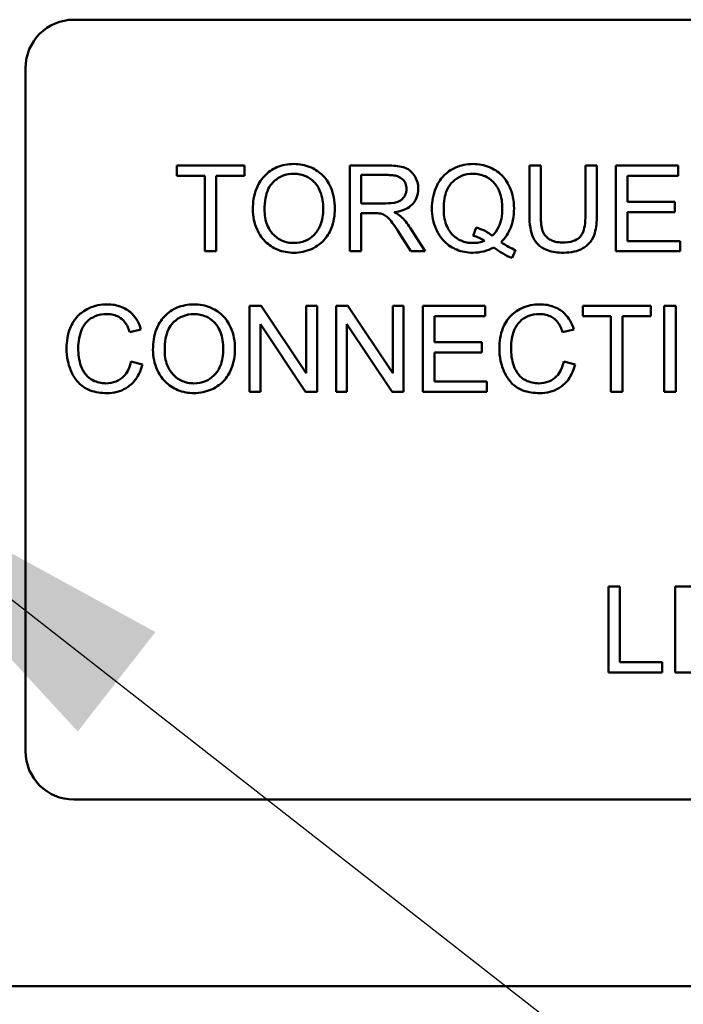
# Model space of a CAD drawing. Units: inches. Extents: x 2 to 108, y 1 to 84.
# Drawn here: x 36 to 37, y 39 to 40 of the extents above; entities that cross this region are included whole.
import ezdxf

# ---------------------------------------------------------------- set-up
doc = ezdxf.new("R2010")
doc.units = ezdxf.units.IN
doc.header["$LTSCALE"] = 5
doc.header["$MEASUREMENT"] = 0
doc.layers.add('Symbol (ANSI)', color=7, linetype='Continuous', lineweight=25)
doc.layers.add('Visible (ANSI)', color=7, linetype='Continuous', lineweight=50)
doc.styles.add('Note Text (ANSI)', font='tahoma.ttf')
doc.dimstyles.new('Default (ANSI)$7', dxfattribs={"dimscale": 5, "dimtxt": 0.12, "dimasz": 0.098425, "dimexe": 0.125, "dimexo": 0.0625, "dimgap": 0.031496, "dimtad": 0, "dimtih": 1, "dimtoh": 1, "dimrnd": 1e-08, "dimzin": 0, "dimdsep": 46, "dimtxsty": 'Note Text (ANSI)', "dimcen": 0.09, "dimdle": 0.393701, "dimclrd": 256, "dimclre": 256, "dimclrt": 256, "dimadec": 0, "dimazin": 1, "dimtfac": 1, "dimtofl": 0, "dimtmove": 0, "dimatfit": 3, "dimfxl": 1, "dimtolj": 1, "dimtzin": 4, "dimlwd": -1, "dimlwe": -1, "dimarcsym": 0})

msp = doc.modelspace()

# ---------------------------------------------------------------- linework, layer by layer
at = {"layer": 'Visible (ANSI)'}
for p, q in [((36.1453, 39.889), (37.5213, 39.889)), ((36.0833, 38.951), (36.0833, 39.827)), ((36.3644, 39.702), (36.2772, 39.702)), ((36.2772, 39.702), (36.2772, 39.689)), ((36.3644, 39.689), (36.3644, 39.702)), ((36.5479, 39.702), (36.4991, 39.702)), ((36.4991, 39.702), (36.4991, 39.592)), ((36.7442, 39.702), (36.7297, 39.702)), ((36.7297, 39.702), (36.7297, 39.6385)), ((36.7442, 39.6386), (36.7442, 39.702)), ((36.8162, 39.702), (36.8016, 39.702)), ((36.8016, 39.702), (36.8016, 39.6386)), ((36.8162, 39.6385), (36.8162, 39.702)), ((36.9204, 39.702), (36.8407, 39.702)), ((36.8407, 39.702), (36.8407, 39.592)), ((36.9204, 39.689), (36.9204, 39.702)), ((36.2772, 39.689), (36.3134, 39.689)), ((36.3134, 39.689), (36.3134, 39.592)), ((36.328, 39.592), (36.328, 39.689)), ((36.328, 39.689), (36.3644, 39.689)), ((36.5137, 39.6535), (36.5137, 39.6899)), ((36.5137, 39.6899), (36.5485, 39.6899)), ((36.8553, 39.6554), (36.8553, 39.689)), ((36.8553, 39.689), (36.9204, 39.689)), ((36.5449, 39.6535), (36.5137, 39.6535)), ((36.9163, 39.6554), (36.8553, 39.6554)), ((36.9163, 39.6424), (36.9163, 39.6554)), ((36.5137, 39.592), (36.5137, 39.6409)), ((36.5137, 39.6409), (36.5305, 39.6409)), ((36.8553, 39.605), (36.8553, 39.6424)), ((36.8553, 39.6424), (36.9163, 39.6424)), ((36.5959, 39.592), (36.5769, 39.622)), ((36.6612, 39.6225), (36.6577, 39.6119)), ((36.5631, 39.6149), (36.5777, 39.592)), ((36.9229, 39.605), (36.8553, 39.605)), ((36.9229, 39.592), (36.9229, 39.605)), ((36.3134, 39.592), (36.328, 39.592)), ((36.4991, 39.592), (36.5137, 39.592)), ((36.5777, 39.592), (36.5959, 39.592)), ((36.7077, 39.5835), (36.712, 39.5936)), ((36.8407, 39.592), (36.9229, 39.592)), ((36.3856, 39.522), (36.3706, 39.522)), ((36.3706, 39.522), (36.3706, 39.412)), ((36.4434, 39.4357), (36.3856, 39.522)), ((36.4573, 39.522), (36.4434, 39.522)), ((36.4434, 39.522), (36.4434, 39.4357)), ((36.4573, 39.412), (36.4573, 39.522)), ((36.4966, 39.522), (36.4816, 39.522)), ((36.4816, 39.522), (36.4816, 39.412)), ((36.5544, 39.4357), (36.4966, 39.522)), ((36.5683, 39.522), (36.5544, 39.522)), ((36.5544, 39.522), (36.5544, 39.4357)), ((36.5683, 39.412), (36.5683, 39.522)), ((36.6727, 39.522), (36.5931, 39.522)), ((36.5931, 39.522), (36.5931, 39.412)), ((36.6727, 39.509), (36.6727, 39.522)), ((36.8853, 39.522), (36.7981, 39.522)), ((36.7981, 39.522), (36.7981, 39.509)), ((36.8853, 39.509), (36.8853, 39.522)), ((36.9173, 39.522), (36.9027, 39.522)), ((36.9027, 39.522), (36.9027, 39.412)), ((36.9173, 39.412), (36.9173, 39.522)), ((36.6077, 39.4754), (36.6077, 39.509)), ((36.6077, 39.509), (36.6727, 39.509)), ((36.7981, 39.509), (36.8343, 39.509)), ((36.8343, 39.509), (36.8343, 39.412)), ((36.8489, 39.509), (36.8853, 39.509)), ((36.8489, 39.412), (36.8489, 39.509)), ((36.3846, 39.412), (36.3846, 39.4984)), ((36.3846, 39.4984), (36.4424, 39.412)), ((36.4956, 39.412), (36.4956, 39.4984)), ((36.4956, 39.4984), (36.5534, 39.412)), ((36.217, 39.4885), (36.2314, 39.4919)), ((36.7722, 39.4885), (36.7865, 39.4919)), ((36.6686, 39.4754), (36.6077, 39.4754)), ((36.6686, 39.4624), (36.6686, 39.4754)), ((36.6077, 39.4624), (36.6686, 39.4624)), ((36.6077, 39.425), (36.6077, 39.4624)), ((36.2332, 39.447), (36.2186, 39.4507)), ((36.7883, 39.447), (36.7738, 39.4507)), ((36.6752, 39.425), (36.6077, 39.425)), ((36.6752, 39.412), (36.6752, 39.425)), ((36.3706, 39.412), (36.3846, 39.412)), ((36.4424, 39.412), (36.4573, 39.412)), ((36.4816, 39.412), (36.4956, 39.412)), ((36.5534, 39.412), (36.5683, 39.412)), ((36.5931, 39.412), (36.6752, 39.412)), ((36.8343, 39.412), (36.8489, 39.412)), ((36.9027, 39.412), (36.9173, 39.412)), ((36.8458, 39.162), (36.8312, 39.162)), ((36.8312, 39.162), (36.8312, 39.052)), ((36.8458, 39.065), (36.8458, 39.162)), ((36.9579, 39.162), (36.9166, 39.162)), ((36.9166, 39.162), (36.9166, 39.052)), ((36.8999, 39.065), (36.8458, 39.065)), ((36.8999, 39.052), (36.8999, 39.065)), ((36.8312, 39.052), (36.8999, 39.052)), ((36.9166, 39.052), (36.9585, 39.052)), ((37.5213, 38.889), (36.1453, 38.889)), ((41.1273, 38.6497), (24.5593, 38.6497))]:
    msp.add_line(p, q, dxfattribs=at)
for centre, start, end in [((36.1453, 39.827), 90, 180), ((36.1453, 38.951), 180, 270)]:
    msp.add_arc(centre, 0.062, start, end, dxfattribs=at)
for points, knots in [([(36.4276, 39.704), (36.4237, 39.704), (36.4199, 39.7036), (36.4125, 39.7022), (36.4091, 39.7012), (36.3998, 39.6972), (36.3946, 39.6936), (36.3871, 39.6858), (36.3827, 39.6806), (36.3761, 39.6639), (36.3749, 39.6547), (36.3749, 39.6456)], [-0.3565789, -0.3565789, -0.3565789, -0.3565789, -0.2959741, -0.2959741, -0.2390557, -0.2390557, -0.1368814, -0.1368814, -0.069181, -0.069181, 0, 0, 0, 0]), ([(36.4801, 39.6469), (36.4801, 39.6516), (36.4797, 39.6564), (36.478, 39.6655), (36.4767, 39.6697), (36.4716, 39.6814), (36.4677, 39.6861), (36.4587, 39.6952), (36.4524, 39.6984), (36.4419, 39.7027), (36.4348, 39.704), (36.4276, 39.704)], [-0.1207104, -0.1207104, -0.1207104, -0.1207104, -0.1114121, -0.1114121, -0.1026803, -0.1026803, -0.0867137, -0.0867137, -0.0552418, -0.0552418, 0, 0, 0, 0]), ([(36.587, 39.672), (36.587, 39.6749), (36.5867, 39.6778), (36.5852, 39.6833), (36.5841, 39.6859), (36.5814, 39.6904), (36.5794, 39.6931), (36.5733, 39.698), (36.5702, 39.6992), (36.5619, 39.7015), (36.5547, 39.702), (36.5479, 39.702)], [-0.153772, -0.153772, -0.153772, -0.153772, -0.1262086, -0.1262086, -0.0990696, -0.0990696, -0.076107, -0.076107, -0.0522861, -0.0522861, 0, 0, 0, 0]), ([(36.6573, 39.704), (36.6534, 39.704), (36.6495, 39.7036), (36.642, 39.7021), (36.6384, 39.701), (36.6311, 39.6978), (36.6257, 39.6949), (36.6147, 39.6839), (36.6115, 39.6776), (36.6061, 39.6647), (36.6046, 39.656), (36.6046, 39.647)], [-0.2035393, -0.2035393, -0.2035393, -0.2035393, -0.1718162, -0.1718162, -0.1413447, -0.1413447, -0.1066324, -0.1066324, -0.0681827, -0.0681827, 0, 0, 0, 0]), ([(36.7099, 39.6471), (36.7099, 39.6518), (36.7095, 39.6565), (36.7077, 39.6655), (36.7064, 39.6698), (36.7014, 39.6813), (36.6976, 39.686), (36.689, 39.6947), (36.683, 39.698), (36.6717, 39.7027), (36.6646, 39.704), (36.6573, 39.704)], [-0.1389213, -0.1389213, -0.1389213, -0.1389213, -0.1265127, -0.1265127, -0.1148065, -0.1148065, -0.0935725, -0.0935725, -0.055482, -0.055482, 0, 0, 0, 0]), ([(36.3899, 39.6454), (36.3899, 39.6504), (36.3903, 39.6554), (36.3919, 39.6643), (36.393, 39.6683), (36.3963, 39.6753), (36.3984, 39.6782), (36.4044, 39.684), (36.4084, 39.6868), (36.4175, 39.6906), (36.4225, 39.6915), (36.4277, 39.6915)], [-0.1714639, -0.1714639, -0.1714639, -0.1714639, -0.1338882, -0.1338882, -0.1026871, -0.1026871, -0.0752378, -0.0752378, -0.0390787, -0.0390787, 0, 0, 0, 0]), ([(36.4277, 39.6915), (36.4303, 39.6915), (36.433, 39.6912), (36.4382, 39.6901), (36.4407, 39.6893), (36.4462, 39.6868), (36.4501, 39.6845), (36.4562, 39.6782), (36.4591, 39.6744), (36.4641, 39.6617), (36.4651, 39.6543), (36.4651, 39.647)], [-0.2824056, -0.2824056, -0.2824056, -0.2824056, -0.2273926, -0.2273926, -0.1742181, -0.1742181, -0.1040647, -0.1040647, -0.0555459, -0.0555459, 0, 0, 0, 0]), ([(36.5485, 39.6899), (36.5509, 39.6899), (36.5535, 39.6897), (36.5579, 39.689), (36.56, 39.6884), (36.564, 39.6867), (36.5658, 39.6855), (36.5688, 39.6824), (36.57, 39.6807), (36.5716, 39.6766), (36.572, 39.6743), (36.572, 39.672)], [-0.08294276, -0.08294276, -0.08294276, -0.08294276, -0.06538107, -0.06538107, -0.05070844, -0.05070844, -0.03364934, -0.03364934, -0.01777167, -0.01777167, 0, 0, 0, 0]), ([(36.6197, 39.6471), (36.6197, 39.6513), (36.6199, 39.6555), (36.6213, 39.6631), (36.6222, 39.6666), (36.626, 39.6756), (36.629, 39.679), (36.6346, 39.6844), (36.6383, 39.6869), (36.6472, 39.6906), (36.6523, 39.6915), (36.6574, 39.6915)], [-0.1284586, -0.1284586, -0.1284586, -0.1284586, -0.1121262, -0.1121262, -0.0978852, -0.0978852, -0.0738402, -0.0738402, -0.039074, -0.039074, 0, 0, 0, 0]), ([(36.6574, 39.6915), (36.6601, 39.6915), (36.6627, 39.6912), (36.6679, 39.6901), (36.6704, 39.6893), (36.6759, 39.6869), (36.6798, 39.6845), (36.6864, 39.6777), (36.6891, 39.6738), (36.6939, 39.6617), (36.6949, 39.6544), (36.6949, 39.6471)], [-0.2357574, -0.2357574, -0.2357574, -0.2357574, -0.1935295, -0.1935295, -0.1527132, -0.1527132, -0.0989922, -0.0989922, -0.0552807, -0.0552807, 0, 0, 0, 0]), ([(36.572, 39.672), (36.572, 39.6705), (36.5718, 39.669), (36.5711, 39.666), (36.5705, 39.6646), (36.5685, 39.661), (36.5671, 39.6595), (36.5636, 39.6567), (36.5612, 39.6557), (36.5552, 39.6539), (36.55, 39.6535), (36.5449, 39.6535)], [-0.07495865, -0.07495865, -0.07495865, -0.07495865, -0.06950385, -0.06950385, -0.06402628, -0.06402628, -0.05486643, -0.05486643, -0.03847378, -0.03847378, 0, 0, 0, 0]), ([(36.5561, 39.6421), (36.5611, 39.6428), (36.5663, 39.644), (36.574, 39.6477), (36.5768, 39.6495), (36.5807, 39.6535), (36.5831, 39.6563), (36.5864, 39.6642), (36.587, 39.6681), (36.587, 39.672)], [-0.1995686, -0.1995686, -0.1995686, -0.1995686, -0.1188106, -0.1188106, -0.0649638, -0.0649638, -0.029987, -0.029987, 0, 0, 0, 0]), ([(36.4651, 39.647), (36.4651, 39.6395), (36.4641, 39.6316), (36.459, 39.6196), (36.4562, 39.6158), (36.4499, 39.6096), (36.4462, 39.6071), (36.4375, 39.6035), (36.4325, 39.6027), (36.4275, 39.6027)], [-0.1521023, -0.1521023, -0.1521023, -0.1521023, -0.1059079, -0.1059079, -0.0723243, -0.0723243, -0.0383638, -0.0383638, 0, 0, 0, 0]), ([(36.4276, 39.5902), (36.4315, 39.5902), (36.4354, 39.5906), (36.443, 39.5922), (36.4466, 39.5934), (36.4577, 39.5983), (36.4622, 39.6024), (36.4698, 39.61), (36.4732, 39.6159), (36.4787, 39.6294), (36.4801, 39.638), (36.4801, 39.6469)], [-0.1499971, -0.1499971, -0.1499971, -0.1499971, -0.1405345, -0.1405345, -0.1311803, -0.1311803, -0.1111955, -0.1111955, -0.0671382, -0.0671382, 0, 0, 0, 0]), ([(36.6046, 39.647), (36.6046, 39.6424), (36.605, 39.6377), (36.6068, 39.6288), (36.6081, 39.6246), (36.6121, 39.6154), (36.6154, 39.6099), (36.6257, 39.5994), (36.6317, 39.5961), (36.643, 39.5914), (36.6499, 39.5902), (36.657, 39.5902)], [-0.1803849, -0.1803849, -0.1803849, -0.1803849, -0.152717, -0.152717, -0.126526, -0.126526, -0.0928076, -0.0928076, -0.0544192, -0.0544192, 0, 0, 0, 0]), ([(36.6574, 39.6027), (36.6547, 39.6027), (36.6519, 39.6029), (36.6467, 39.6039), (36.6443, 39.6047), (36.6377, 39.6076), (36.6339, 39.6103), (36.6286, 39.6159), (36.6254, 39.6197), (36.6205, 39.6327), (36.6197, 39.64), (36.6197, 39.6471)], [-0.2744473, -0.2744473, -0.2744473, -0.2744473, -0.2283044, -0.2283044, -0.1847155, -0.1847155, -0.1054779, -0.1054779, -0.0541923, -0.0541923, 0, 0, 0, 0]), ([(36.6949, 39.6471), (36.6949, 39.6427), (36.6945, 39.6382), (36.6929, 39.63), (36.6917, 39.6263), (36.6881, 39.6187), (36.6854, 39.6151), (36.682, 39.612)], [-0.09822798, -0.09822798, -0.09822798, -0.09822798, -0.06449445, -0.06449445, -0.03487978, -0.03487978, 0, 0, 0, 0]), ([(36.6933, 39.6038), (36.696, 39.6065), (36.6985, 39.6094), (36.7027, 39.6158), (36.7044, 39.6191), (36.7081, 39.6288), (36.7099, 39.6367), (36.7099, 39.6471)], [-0.1730683, -0.1730683, -0.1730683, -0.1730683, -0.1262247, -0.1262247, -0.0794855, -0.0794855, 0, 0, 0, 0]), ([(36.3749, 39.6456), (36.3749, 39.6412), (36.3754, 39.6368), (36.3772, 39.6281), (36.3786, 39.624), (36.3824, 39.6155), (36.3855, 39.6099), (36.3954, 39.6002), (36.4008, 39.5966), (36.4133, 39.5914), (36.4204, 39.5902), (36.4276, 39.5902)], [-0.2643649, -0.2643649, -0.2643649, -0.2643649, -0.2124372, -0.2124372, -0.1608509, -0.1608509, -0.1033263, -0.1033263, -0.0549846, -0.0549846, 0, 0, 0, 0]), ([(36.4275, 39.6027), (36.4249, 39.6027), (36.4223, 39.6029), (36.4173, 39.6039), (36.415, 39.6046), (36.4083, 39.6074), (36.4045, 39.6101), (36.3989, 39.6159), (36.3957, 39.6198), (36.3908, 39.632), (36.3899, 39.6388), (36.3899, 39.6454)], [-0.2430683, -0.2430683, -0.2430683, -0.2430683, -0.2051854, -0.2051854, -0.1691709, -0.1691709, -0.100254, -0.100254, -0.050777, -0.050777, 0, 0, 0, 0]), ([(36.5305, 39.6409), (36.5321, 39.6409), (36.5338, 39.6409), (36.5364, 39.6407), (36.5376, 39.6406), (36.5387, 39.6404)], [-0.01994628, -0.01994628, -0.01994628, -0.01994628, -0.00790644, -0.00790644, 0, 0, 0, 0]), ([(36.5387, 39.6404), (36.5404, 39.64), (36.5421, 39.6393), (36.5457, 39.6373), (36.5473, 39.636), (36.5512, 39.6321), (36.555, 39.6275), (36.5631, 39.6149)], [-0.2374801, -0.2374801, -0.2374801, -0.2374801, -0.1844675, -0.1844675, -0.1140946, -0.1140946, 0, 0, 0, 0]), ([(36.5648, 39.6366), (36.5637, 39.6376), (36.5624, 39.6385), (36.5595, 39.6403), (36.5578, 39.6413), (36.5561, 39.6421)], [-0.02579976, -0.02579976, -0.02579976, -0.02579976, -0.01437146, -0.01437146, 0, 0, 0, 0]), ([(36.5769, 39.622), (36.5751, 39.6247), (36.5731, 39.6275), (36.5691, 39.6324), (36.567, 39.6346), (36.5648, 39.6366)], [-0.04831733, -0.04831733, -0.04831733, -0.04831733, -0.02300668, -0.02300668, 0, 0, 0, 0]), ([(36.7297, 39.6385), (36.7297, 39.6331), (36.73, 39.6274), (36.7315, 39.6179), (36.7326, 39.6136), (36.7361, 39.6061), (36.7383, 39.6029), (36.7434, 39.5982), (36.747, 39.5955), (36.7591, 39.591), (36.7663, 39.5902), (36.7732, 39.5902)], [-0.3104, -0.3104, -0.3104, -0.3104, -0.2241104, -0.2241104, -0.1581781, -0.1581781, -0.0982604, -0.0982604, -0.052449, -0.052449, 0, 0, 0, 0]), ([(36.7719, 39.6033), (36.7689, 39.6033), (36.7659, 39.6036), (36.7596, 39.6051), (36.7572, 39.6063), (36.7533, 39.6087), (36.7513, 39.6104), (36.7476, 39.6152), (36.7466, 39.618), (36.7446, 39.6253), (36.7442, 39.6321), (36.7442, 39.6386)], [-0.1029539, -0.1029539, -0.1029539, -0.1029539, -0.0932631, -0.0932631, -0.0823044, -0.0823044, -0.0679874, -0.0679874, -0.0488485, -0.0488485, 0, 0, 0, 0]), ([(36.8016, 39.6386), (36.8016, 39.634), (36.8013, 39.6291), (36.8, 39.6213), (36.7991, 39.6178), (36.7964, 39.6125), (36.795, 39.6108), (36.7913, 39.6075), (36.7887, 39.6062), (36.7816, 39.6038), (36.7766, 39.6033), (36.7719, 39.6033)], [-0.1225736, -0.1225736, -0.1225736, -0.1225736, -0.094293, -0.094293, -0.0735981, -0.0735981, -0.0571159, -0.0571159, -0.0356826, -0.0356826, 0, 0, 0, 0]), ([(36.7732, 39.5902), (36.7778, 39.5902), (36.7826, 39.5906), (36.7911, 39.5925), (36.7949, 39.5939), (36.7999, 39.5969), (36.8042, 39.5995), (36.8108, 39.6078), (36.8124, 39.6116), (36.8155, 39.6223), (36.8162, 39.6304), (36.8162, 39.6385)], [-0.3403828, -0.3403828, -0.3403828, -0.3403828, -0.2315472, -0.2315472, -0.1383554, -0.1383554, -0.0958577, -0.0958577, -0.0613862, -0.0613862, 0, 0, 0, 0]), ([(36.682, 39.612), (36.6792, 39.6144), (36.6761, 39.6164), (36.6691, 39.6199), (36.6652, 39.6214), (36.6612, 39.6225)], [-0.05964095, -0.05964095, -0.05964095, -0.05964095, -0.03123967, -0.03123967, 0, 0, 0, 0]), ([(36.6577, 39.6119), (36.6602, 39.6113), (36.6627, 39.6104), (36.6675, 39.6083), (36.6699, 39.6071), (36.6721, 39.6056)], [-0.04022992, -0.04022992, -0.04022992, -0.04022992, -0.02037592, -0.02037592, 0, 0, 0, 0]), ([(36.657, 39.5902), (36.6618, 39.5902), (36.6665, 39.5907), (36.6757, 39.5931), (36.68, 39.5948), (36.684, 39.5971)], [-0.07191234, -0.07191234, -0.07191234, -0.07191234, -0.03551952, -0.03551952, 0, 0, 0, 0]), ([(36.6721, 39.6056), (36.6698, 39.6046), (36.6674, 39.6039), (36.6625, 39.6029), (36.6599, 39.6027), (36.6574, 39.6027)], [-0.03859303, -0.03859303, -0.03859303, -0.03859303, -0.01944824, -0.01944824, 0, 0, 0, 0]), ([(36.684, 39.5971), (36.6878, 39.5941), (36.6917, 39.5914), (36.6996, 39.5868), (36.7036, 39.585), (36.7077, 39.5835)], [-0.06952643, -0.06952643, -0.06952643, -0.06952643, -0.03321204, -0.03321204, 0, 0, 0, 0]), ([(36.712, 39.5936), (36.7089, 39.5948), (36.7059, 39.5962), (36.6997, 39.5996), (36.6964, 39.6017), (36.6933, 39.6038)], [-0.05393215, -0.05393215, -0.05393215, -0.05393215, -0.02896393, -0.02896393, 0, 0, 0, 0]), ([(36.188, 39.524), (36.1839, 39.524), (36.18, 39.5236), (36.1722, 39.522), (36.1686, 39.5208), (36.1578, 39.516), (36.1534, 39.5121), (36.1458, 39.5044), (36.1426, 39.4985), (36.1373, 39.4854), (36.136, 39.4766), (36.136, 39.4679)], [-0.1474319, -0.1474319, -0.1474319, -0.1474319, -0.1374177, -0.1374177, -0.12771, -0.12771, -0.1079907, -0.1079907, -0.0667721, -0.0667721, 0, 0, 0, 0]), ([(36.2314, 39.4919), (36.2303, 39.4958), (36.2287, 39.4995), (36.2249, 39.5063), (36.2226, 39.5092), (36.2168, 39.515), (36.2126, 39.5182), (36.2008, 39.523), (36.1944, 39.524), (36.188, 39.524)], [-0.1811988, -0.1811988, -0.1811988, -0.1811988, -0.1376123, -0.1376123, -0.0966933, -0.0966933, -0.0492282, -0.0492282, 0, 0, 0, 0]), ([(36.2995, 39.524), (36.2956, 39.524), (36.2918, 39.5236), (36.2844, 39.5222), (36.281, 39.5212), (36.2717, 39.5172), (36.2665, 39.5136), (36.2589, 39.5058), (36.2546, 39.5006), (36.248, 39.4839), (36.2468, 39.4747), (36.2468, 39.4656)], [-0.3565789, -0.3565789, -0.3565789, -0.3565789, -0.2959741, -0.2959741, -0.2390557, -0.2390557, -0.1368814, -0.1368814, -0.069181, -0.069181, 0, 0, 0, 0]), ([(36.352, 39.4669), (36.352, 39.4716), (36.3516, 39.4764), (36.3499, 39.4855), (36.3486, 39.4897), (36.3435, 39.5014), (36.3396, 39.5061), (36.3306, 39.5152), (36.3243, 39.5184), (36.3138, 39.5227), (36.3067, 39.524), (36.2995, 39.524)], [-0.1207104, -0.1207104, -0.1207104, -0.1207104, -0.1114121, -0.1114121, -0.1026803, -0.1026803, -0.0867137, -0.0867137, -0.0552418, -0.0552418, 0, 0, 0, 0]), ([(36.7431, 39.524), (36.7391, 39.524), (36.7351, 39.5236), (36.7274, 39.522), (36.7237, 39.5208), (36.7129, 39.516), (36.7085, 39.5121), (36.7009, 39.5044), (36.6977, 39.4985), (36.6924, 39.4854), (36.6911, 39.4766), (36.6911, 39.4679)], [-0.1474319, -0.1474319, -0.1474319, -0.1474319, -0.1374177, -0.1374177, -0.12771, -0.12771, -0.1079907, -0.1079907, -0.0667721, -0.0667721, 0, 0, 0, 0]), ([(36.7865, 39.4919), (36.7854, 39.4958), (36.7839, 39.4995), (36.78, 39.5063), (36.7777, 39.5092), (36.7719, 39.515), (36.7677, 39.5182), (36.7559, 39.523), (36.7495, 39.524), (36.7431, 39.524)], [-0.1811988, -0.1811988, -0.1811988, -0.1811988, -0.1376123, -0.1376123, -0.0966933, -0.0966933, -0.0492282, -0.0492282, 0, 0, 0, 0]), ([(36.151, 39.4679), (36.151, 39.4721), (36.1513, 39.4762), (36.1525, 39.4822), (36.1535, 39.4874), (36.1572, 39.4959), (36.1596, 39.4993), (36.1649, 39.5045), (36.1681, 39.507), (36.1774, 39.5107), (36.1825, 39.5115), (36.1876, 39.5115)], [-0.303459, -0.303459, -0.303459, -0.303459, -0.1821279, -0.1821279, -0.1238529, -0.1238529, -0.0762121, -0.0762121, -0.0388933, -0.0388933, 0, 0, 0, 0]), ([(36.1876, 39.5115), (36.1904, 39.5115), (36.1932, 39.5112), (36.1984, 39.51), (36.2007, 39.5091), (36.2063, 39.506), (36.2087, 39.5037), (36.2135, 39.4977), (36.2156, 39.4931), (36.217, 39.4885)], [-0.08808409, -0.08808409, -0.08808409, -0.08808409, -0.07254749, -0.07254749, -0.05840362, -0.05840362, -0.03682396, -0.03682396, 0, 0, 0, 0]), ([(36.2618, 39.4654), (36.2618, 39.4704), (36.2621, 39.4754), (36.2638, 39.4843), (36.2649, 39.4883), (36.2682, 39.4953), (36.2702, 39.4982), (36.2763, 39.504), (36.2803, 39.5068), (36.2894, 39.5106), (36.2944, 39.5115), (36.2995, 39.5115)], [-0.1714639, -0.1714639, -0.1714639, -0.1714639, -0.1338882, -0.1338882, -0.1026871, -0.1026871, -0.0752378, -0.0752378, -0.0390787, -0.0390787, 0, 0, 0, 0]), ([(36.2995, 39.5115), (36.3022, 39.5115), (36.3049, 39.5112), (36.3101, 39.5101), (36.3126, 39.5093), (36.3181, 39.5068), (36.322, 39.5045), (36.3281, 39.4982), (36.331, 39.4944), (36.336, 39.4817), (36.337, 39.4743), (36.337, 39.467)], [-0.2824056, -0.2824056, -0.2824056, -0.2824056, -0.2273926, -0.2273926, -0.1742181, -0.1742181, -0.1040647, -0.1040647, -0.0555459, -0.0555459, 0, 0, 0, 0]), ([(36.7061, 39.4679), (36.7061, 39.4721), (36.7065, 39.4762), (36.7076, 39.4822), (36.7086, 39.4874), (36.7124, 39.4959), (36.7147, 39.4993), (36.72, 39.5045), (36.7233, 39.507), (36.7325, 39.5107), (36.7376, 39.5115), (36.7427, 39.5115)], [-0.303459, -0.303459, -0.303459, -0.303459, -0.1821279, -0.1821279, -0.1238529, -0.1238529, -0.0762121, -0.0762121, -0.0388933, -0.0388933, 0, 0, 0, 0]), ([(36.7427, 39.5115), (36.7455, 39.5115), (36.7483, 39.5112), (36.7535, 39.51), (36.7558, 39.5091), (36.7614, 39.506), (36.7638, 39.5037), (36.7686, 39.4977), (36.7707, 39.4931), (36.7722, 39.4885)], [-0.08808409, -0.08808409, -0.08808409, -0.08808409, -0.07254749, -0.07254749, -0.05840362, -0.05840362, -0.03682396, -0.03682396, 0, 0, 0, 0]), ([(36.136, 39.4679), (36.136, 39.4623), (36.1365, 39.4568), (36.1393, 39.4438), (36.1417, 39.4384), (36.1453, 39.4309), (36.1485, 39.4262), (36.1571, 39.418), (36.1616, 39.4154), (36.173, 39.4111), (36.1804, 39.4102), (36.1877, 39.4102)], [-0.1538063, -0.1538063, -0.1538063, -0.1538063, -0.142582, -0.142582, -0.1269489, -0.1269489, -0.0924858, -0.0924858, -0.0553131, -0.0553131, 0, 0, 0, 0]), ([(36.1864, 39.4227), (36.1835, 39.4227), (36.1807, 39.423), (36.1751, 39.4243), (36.1724, 39.4253), (36.1659, 39.4287), (36.1632, 39.431), (36.1576, 39.4374), (36.1557, 39.4416), (36.1519, 39.4523), (36.151, 39.4602), (36.151, 39.4679)], [-0.1272438, -0.1272438, -0.1272438, -0.1272438, -0.1157273, -0.1157273, -0.1043161, -0.1043161, -0.0866541, -0.0866541, -0.0588762, -0.0588762, 0, 0, 0, 0]), ([(36.2468, 39.4656), (36.2468, 39.4612), (36.2472, 39.4568), (36.2491, 39.4481), (36.2504, 39.444), (36.2542, 39.4355), (36.2574, 39.4299), (36.2672, 39.4202), (36.2727, 39.4166), (36.2852, 39.4114), (36.2922, 39.4102), (36.2995, 39.4102)], [-0.2643649, -0.2643649, -0.2643649, -0.2643649, -0.2124372, -0.2124372, -0.1608509, -0.1608509, -0.1033263, -0.1033263, -0.0549846, -0.0549846, 0, 0, 0, 0]), ([(36.2994, 39.4227), (36.2968, 39.4227), (36.2942, 39.4229), (36.2892, 39.4239), (36.2869, 39.4246), (36.2802, 39.4274), (36.2764, 39.4301), (36.2708, 39.4359), (36.2676, 39.4398), (36.2627, 39.452), (36.2618, 39.4588), (36.2618, 39.4654)], [-0.2430683, -0.2430683, -0.2430683, -0.2430683, -0.2051854, -0.2051854, -0.1691709, -0.1691709, -0.100254, -0.100254, -0.050777, -0.050777, 0, 0, 0, 0]), ([(36.337, 39.467), (36.337, 39.4595), (36.336, 39.4516), (36.3309, 39.4396), (36.3281, 39.4358), (36.3217, 39.4296), (36.3181, 39.4271), (36.3093, 39.4235), (36.3044, 39.4227), (36.2994, 39.4227)], [-0.1521023, -0.1521023, -0.1521023, -0.1521023, -0.1059079, -0.1059079, -0.0723243, -0.0723243, -0.0383638, -0.0383638, 0, 0, 0, 0]), ([(36.2995, 39.4102), (36.3034, 39.4102), (36.3072, 39.4106), (36.3149, 39.4122), (36.3185, 39.4134), (36.3296, 39.4183), (36.3341, 39.4224), (36.3417, 39.43), (36.3451, 39.4359), (36.3506, 39.4494), (36.352, 39.458), (36.352, 39.4669)], [-0.1499971, -0.1499971, -0.1499971, -0.1499971, -0.1405345, -0.1405345, -0.1311803, -0.1311803, -0.1111955, -0.1111955, -0.0671382, -0.0671382, 0, 0, 0, 0]), ([(36.6911, 39.4679), (36.6911, 39.4623), (36.6916, 39.4568), (36.6944, 39.4438), (36.6968, 39.4384), (36.7004, 39.4309), (36.7036, 39.4262), (36.7122, 39.418), (36.7167, 39.4154), (36.7281, 39.4111), (36.7356, 39.4102), (36.7428, 39.4102)], [-0.1538063, -0.1538063, -0.1538063, -0.1538063, -0.142582, -0.142582, -0.1269489, -0.1269489, -0.0924858, -0.0924858, -0.0553131, -0.0553131, 0, 0, 0, 0]), ([(36.7416, 39.4227), (36.7387, 39.4227), (36.7358, 39.423), (36.7302, 39.4243), (36.7275, 39.4253), (36.721, 39.4287), (36.7183, 39.431), (36.7127, 39.4374), (36.7108, 39.4416), (36.707, 39.4523), (36.7061, 39.4602), (36.7061, 39.4679)], [-0.1272438, -0.1272438, -0.1272438, -0.1272438, -0.1157273, -0.1157273, -0.1043161, -0.1043161, -0.0866541, -0.0866541, -0.0588762, -0.0588762, 0, 0, 0, 0]), ([(36.2186, 39.4507), (36.2178, 39.4469), (36.2166, 39.4432), (36.2134, 39.4367), (36.2115, 39.4339), (36.2066, 39.429), (36.2034, 39.4267), (36.1953, 39.4234), (36.1909, 39.4227), (36.1864, 39.4227)], [-0.1345311, -0.1345311, -0.1345311, -0.1345311, -0.0984808, -0.0984808, -0.0665804, -0.0665804, -0.0342102, -0.0342102, 0, 0, 0, 0]), ([(36.1877, 39.4102), (36.1921, 39.4102), (36.1966, 39.4107), (36.2049, 39.4128), (36.2087, 39.4144), (36.2155, 39.4185), (36.2202, 39.4218), (36.2287, 39.4334), (36.2314, 39.4401), (36.2332, 39.447)], [-0.2327926, -0.2327926, -0.2327926, -0.2327926, -0.1691173, -0.1691173, -0.1095805, -0.1095805, -0.0544045, -0.0544045, 0, 0, 0, 0]), ([(36.7738, 39.4507), (36.7729, 39.4469), (36.7717, 39.4432), (36.7685, 39.4367), (36.7666, 39.4339), (36.7617, 39.429), (36.7585, 39.4267), (36.7505, 39.4234), (36.746, 39.4227), (36.7416, 39.4227)], [-0.1345311, -0.1345311, -0.1345311, -0.1345311, -0.0984808, -0.0984808, -0.0665804, -0.0665804, -0.0342102, -0.0342102, 0, 0, 0, 0]), ([(36.7428, 39.4102), (36.7473, 39.4102), (36.7517, 39.4107), (36.76, 39.4128), (36.7638, 39.4144), (36.7707, 39.4185), (36.7753, 39.4218), (36.7838, 39.4334), (36.7866, 39.4401), (36.7883, 39.447)], [-0.2327926, -0.2327926, -0.2327926, -0.2327926, -0.1691173, -0.1691173, -0.1095805, -0.1095805, -0.0544045, -0.0544045, 0, 0, 0, 0])]:
    msp.add_open_spline(points, degree=3, knots=knots, dxfattribs=at)

# ---------------------------------------------------------------- leaders
at = {"layer": 'Symbol (ANSI)', "annotation_type": 0, "has_hookline": 1, "hookline_direction": 0, "text_width": 0.2579}
msp.add_leader([(35.8124, 39.3431), (39.8767, 36.1662), (40.3688, 36.1662)], dimstyle='Default (ANSI)$7', override={"dimtad": 0}, dxfattribs=at)

doc.saveas('drawing.dxf')
